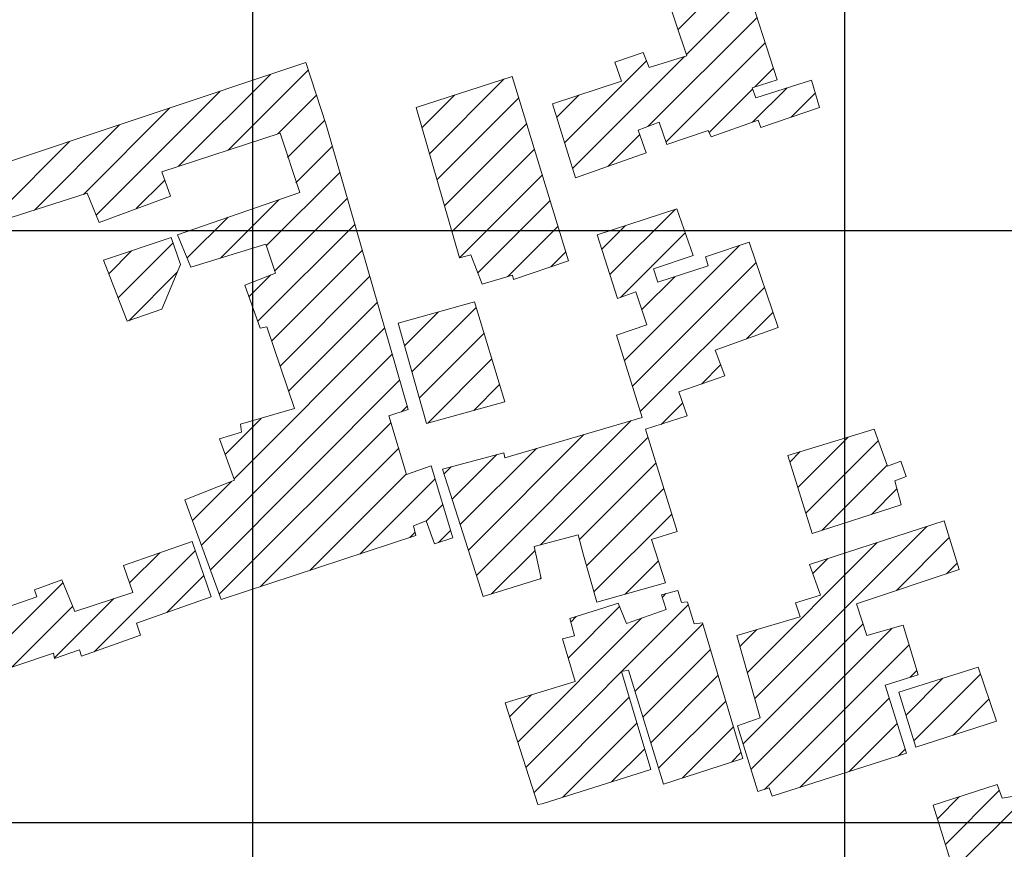
# Model space of a CAD drawing. Units: metres. Extents: x 6 to 363564, y -8 to 6309026.
# Drawn here: x 360029 to 360112, y 6307848 to 6307918 of the extents above; entities that cross this region are included whole.
import ezdxf

# ---------------------------------------------------------------- set-up
doc = ezdxf.new("R2010")
doc.units = ezdxf.units.M
doc.header["$MEASUREMENT"] = 0
for name, color, linetype, lineweight in [('ACHU-CONSTRUCCION', 253, 'Continuous', 9), ('ARQ LINEAS DE PROYECCION', 6, 'Continuous', 35), ('ARQ VEREDA', 253, 'Continuous', 9), ('CONSTRUCCION', 253, 'Continuous', 9)]:
    doc.layers.add(name, color=color, linetype=linetype, lineweight=lineweight)
doc.layers.add('RETIC', color=254, linetype='Continuous', plot=False)
doc.layers.get('ARQ LINEAS DE PROYECCION').off()

# ---------------------------------------------------------------- blocks, each defined once
blk = doc.blocks.new('urbano')
at = {"layer": 'ACHU-CONSTRUCCION'}
for p, q in [((358403.5209573971, 6308574.401913894, 835.0683528669178), (358407.248824248, 6308578.128546292, 835.1897662095726)), ((358404.2361838797, 6308572.289427665, 835.0086309798062), (358409.5045159588, 6308577.556015179, 835.1802159175277)), ((358400.9649553018, 6308566.191806458, 834.8190737590194), (358410.1920230704, 6308575.415818755, 835.1195912398398)), ((358402.4906776602, 6308564.889547713, 834.785749014467), (358410.8795301782, 6308573.275622329, 835.0589665621519)), ((358393.9346351156, 6308564.818766048, 834.7561347857118), (358400.8581481891, 6308571.739986453, 834.9816275127232)), ((358394.599467879, 6308562.655902782, 834.694771617651), (358404.0705071071, 6308572.123805754, 835.0032350309193)), ((358361.3388255629, 6308562.844459476, 832.8820245862007), (358369.0914162712, 6308570.605256416, 833.2401108779013)), ((358365.5289996283, 6308564.211035058, 833.0833874829113), (358372.3088704066, 6308570.998082433, 833.3965445794165)), ((358409.9603993538, 6308569.529319996, 834.9460150934756), (358411.5670372898, 6308571.135425905, 834.9983418770134)), ((358382.5250090713, 6308563.899870381, 834.769627019763), (358388.8130240345, 6308570.187936818, 834.7438947334886)), ((358354.3727712201, 6308558.699065303, 832.5524458810687), (358364.847503213, 6308569.184884952, 833.0362658128142)), ((358406.1364632079, 6308565.706650116, 834.8214728571475), (358409.8214202242, 6308569.39038689, 834.9414886645973)), ((358409.8120532164, 6308566.55354711, 834.8581674061716), (358412.7269002328, 6308569.4674289, 834.9531014114618)), ((358413.080267677, 6308566.993203461, 834.8815940916538), (358415.1003310586, 6308569.012597913, 834.9473857805133)), ((358369.7191736976, 6308565.577610641, 833.2847503870726), (358373.0020213926, 6308568.863933278, 833.4363826364279)), ((358381.8928084353, 6308566.096085899, 834.7734365127981), (358384.6363699155, 6308568.839669837, 834.7622091062367)), ((358383.1572097072, 6308561.703654861, 834.7658175267279), (358390.0716680007, 6308568.618169758, 834.7375216633081)), ((358393.2698023522, 6308566.981629308, 834.8174979500473), (358395.1391856426, 6308568.850393569, 834.8783821165562)), ((358353.3110718111, 6308560.464275915, 832.4955848529935), (358360.6035901474, 6308567.764513489, 832.8324207514524)), ((358370.5462836305, 6308563.57756224, 833.3307759016752), (358373.6951723749, 6308566.729784131, 833.4762206859887)), ((358383.789410347, 6308559.507439341, 834.7620080299675), (358390.7335573452, 6308566.451643189, 834.7335906736553)), ((358349.1630912626, 6308559.139938511, 832.2961708419025), (358356.3596770818, 6308566.344142028, 832.6285756863654)), ((358346.2069980705, 6308559.008750094, 832.1518092006445), (358352.1157640198, 6308564.923770564, 832.4247306212783)), ((358397.6009784917, 6308562.828943598, 834.7095119953156), (358400.2758710252, 6308565.502950367, 834.7966308929026)), ((358371.2487628552, 6308561.452751204, 833.3710448183119), (358374.3390543627, 6308564.546313831, 833.5137830413878)), ((358384.4216109792, 6308557.311223822, 834.7581985369325), (358391.3954466896, 6308564.285116624, 834.7296596877277)), ((358368.7385457883, 6308556.111843189, 833.2629217281938), (358374.9715657288, 6308562.351460874, 833.5508201979101)), ((358357.7616965639, 6308559.263544033, 832.7167997062206), (358360.139848789, 6308561.644213567, 832.8266447558999)), ((358385.0538116152, 6308555.115008303, 834.7543890438974), (358392.0573360341, 6308562.118590057, 834.7257286980748)), ((358364.8893731551, 6308555.086629994, 833.0773094259202), (358369.8280176202, 6308560.030502088, 833.3054216727614)), ((358369.4477043467, 6308553.993718555, 833.3034991584718), (358375.604077095, 6308560.156607917, 833.5878573544323)), ((358386.6034745293, 6308553.836262576, 834.746825043112), (358392.7192253785, 6308559.952063492, 834.721797708422)), ((358397.7549516651, 6308553.686444003, 834.7640286572278), (358403.2677515427, 6308559.199259384, 834.7476142831147)), ((358362.0450376215, 6308555.067317536, 832.9381097890437), (358365.5130114088, 6308558.538962223, 833.0982928723097)), ((358368.0151545758, 6308549.731618566, 833.245152708143), (358376.2365884649, 6308557.961754963, 833.6248945109546)), ((358389.1111138145, 6308553.515501056, 834.7353407405317), (358393.381114723, 6308557.785536924, 834.7178667224944)), ((358397.069945203, 6308555.829866584, 834.7624681219459), (358399.0671480576, 6308557.827075055, 834.7565214447677)), ((358398.6524075213, 6308551.75547141, 834.7649566233158), (358404.1190663183, 6308557.222145584, 834.7486796341836)), ((358355.4411761108, 6308553.76731508, 833.4822503775358), (358357.3687869514, 6308555.694956696, 833.4951896816492)), ((358356.2252103889, 6308551.722913958, 833.480266481638), (358360.8681531528, 6308556.365930846, 833.5114327631891)), ((358369.1850090006, 6308548.074677452, 833.3070093281567), (358376.8690998273, 6308555.766902007, 833.6619316637516)), ((358398.9880995283, 6308546.434302423, 834.771157387644), (358408.7086949291, 6308556.154925162, 834.7422142922878)), ((358392.7764505202, 6308554.352446441, 834.719118822366), (358394.0430040712, 6308555.619010358, 834.7139357365668)), ((358399.6579830775, 6308544.275756886, 834.7727629579604), (358410.1014091911, 6308554.71921237, 834.7416676320136)), ((358357.1298847402, 6308549.799154835, 833.479092400521), (358361.2285044657, 6308553.897839993, 833.5066048502922)), ((358367.2748865726, 6308551.81860082, 833.2031383551657), (358369.1373021657, 6308553.682987809, 833.2891619168222)), ((358369.9097318033, 6308545.972133544, 833.3483056612313), (358377.5016111935, 6308553.572049051, 833.6989688165486)), ((358400.4568957964, 6308550.731533788, 834.7631839029491), (358403.2399934249, 6308553.51463925, 834.7548972219229)), ((358400.3278666342, 6308542.117211353, 834.7743685208261), (358410.8176015223, 6308552.606975745, 834.7431353107095)), ((358370.6344546134, 6308543.869589637, 833.3896019943058), (358378.1341225634, 6308551.377196094, 833.7360059767962)), ((358381.046986481, 6308545.475893624, 834.5166479460895), (358386.4749443548, 6308550.903839635, 834.5157205499709)), ((358380.42626621, 6308547.683593215, 834.5125591643155), (358383.2673572766, 6308550.524678074, 834.5120737478137)), ((358409.3019119481, 6308548.26285094, 834.7512484230101), (358411.533793846, 6308550.494739117, 834.7446029894054)), ((358366.0421683582, 6308536.444408536, 833.1853097043931), (358378.7666339258, 6308549.182343142, 833.7730431295931)), ((358381.6677067557, 6308543.26819403, 834.5207367315888), (358387.1340318004, 6308548.73450713, 834.5198027826846)), ((358363.2964560444, 6308530.867755997, 833.0663092695177), (358379.3991452957, 6308546.987490185, 833.8100802861154)), ((358382.3761951866, 6308541.1482624, 834.5248105190694), (358387.793119246, 6308546.565174626, 834.5238850079477)), ((358405.4889651331, 6308544.4498934, 834.7626014836133), (358407.1125319021, 6308546.073464736, 834.7577673085034)), ((358364.0490695702, 6308528.793132326, 833.1088938526809), (358380.0316566619, 6308544.792637229, 833.8471174389124)), ((358386.2724803107, 6308542.216120508, 834.5283396579325), (358388.4522066916, 6308544.395842126, 834.5279672406614)), ((358380.1756418327, 6308542.108740963, 833.8615899421275), (358380.664168028, 6308542.597784273, 833.8841545954347)), ((358402.0809119957, 6308541.041830678, 834.7727489694953), (358403.9087847972, 6308542.869708618, 834.7673064731061)), ((358365.2956523391, 6308538.52513616, 833.1430067643523), (358368.3168814385, 6308541.549563274, 833.2825550474226)), ((358364.8016830924, 6308526.718508655, 833.1514784321189), (358379.2795825282, 6308541.211733166, 833.820201639086)), ((358386.4950347262, 6308528.284340538, 834.8155558109283), (358399.570557637, 6308541.359900229, 834.7766234092414)), ((358385.8107486906, 6308530.42848355, 834.8139931298792), (358395.5667504424, 6308540.184512744, 834.7849446088076)), ((358391.8992994147, 6308530.860189458, 834.8030647449195), (358400.9902644584, 6308539.951180071, 834.7759963721037)), ((358413.6337181794, 6308535.703326452, 835.2895034588873), (358417.8954286033, 6308539.964912573, 835.282418705523)), ((358368.2222845869, 6308527.314697066, 833.3172953613102), (358379.9334814789, 6308539.038290435, 833.8582266718149)), ((358385.1264626587, 6308532.572626565, 834.8124304451048), (358391.5629432516, 6308539.009125262, 834.7932658083737)), ((358414.3087922129, 6308533.550057292, 835.3040141500533), (358420.4332854355, 6308539.674371876, 835.293832667172)), ((358384.4421766268, 6308534.716769576, 834.8108677640557), (358388.2180687914, 6308538.492672363, 834.7996250353754)), ((358412.958644146, 6308537.856595613, 835.2749927639961), (358413.8401749375, 6308538.738100693, 835.2735272869468)), ((358383.7578905875, 6308536.860912588, 834.8093050830066), (358384.3593857603, 6308537.46240945, 834.8075141310692)), ((358395.1841165068, 6308531.316584818, 834.7968843355775), (358401.6574883851, 6308537.789974904, 834.7776098549366)), ((358415.6864061708, 6308532.099307559, 835.317356929183), (358421.1859224903, 6308537.598663472, 835.3082144185901)), ((358372.4350959042, 6308528.703933864, 833.5197038576007), (358380.5873804296, 6308536.864847703, 833.8962517045438)), ((358362.5438425223, 6308532.942379666, 833.0237246863544), (358365.8137311282, 6308536.215729497, 833.1747583635151)), ((358376.6479072252, 6308530.093170656, 833.7221123576164), (358382.9942864047, 6308536.446267579, 834.0152468048036)), ((358395.7946066277, 6308529.098645687, 834.7986667454243), (358402.3247123079, 6308535.628769733, 834.7792233377695)), ((358419.8570251259, 6308533.441481365, 835.3260565549135), (358422.0015972907, 6308535.585990978, 835.3224913738668)), ((358382.2579693662, 6308532.881137291, 833.9890588112175), (358383.6299467477, 6308534.25456693, 834.052429407835)), ((358396.413727952, 6308526.88933778, 834.8004234544933), (358402.9919362309, 6308533.467564562, 834.7808368243277)), ((358410.0014720725, 6308517.888786022, 834.9551590271294), (358424.5208376738, 6308532.407986974, 834.9020788632333)), ((358380.8607185388, 6308531.482407453, 833.9245208539069), (358381.3047260473, 6308531.926884949, 833.9450292252004)), ((358383.2835804092, 6308531.079800121, 834.0442529432476), (358384.2656070905, 6308532.062866287, 834.0896120108664)), ((358409.3752400818, 6308520.090867899, 834.9694559015334), (358420.3431281092, 6308531.058631552, 834.9293592944741)), ((358421.9601700845, 6308527.019041657, 834.8994327150285), (358426.4245327095, 6308531.483353654, 834.8831118158996)), ((358354.2144836502, 6308521.846049793, 832.6276156380773), (358362.7536704334, 6308530.383923713, 832.50361533463)), ((358357.1900518255, 6308527.649149239, 832.5388724319637), (358359.7408081757, 6308530.19951342, 832.5018320716918)), ((358387.7689766976, 6308526.729855124, 834.8153627887368), (358391.4429515319, 6308530.403840291, 834.8044235222042)), ((358399.0562547499, 6308526.703441042, 834.7961554713547), (358401.8641945923, 6308529.511388779, 834.7877948246896)), ((358414.8972752484, 6308528.441147218, 834.9612758308649), (358416.1654185447, 6308529.70927613, 834.9566397294402)), ((358426.1988905015, 6308528.429407239, 834.8719292394817), (358427.0835289898, 6308529.314035699, 834.8686951585114)), ((358360.3553139696, 6308525.157947239, 832.5839766636491), (358363.4777737575, 6308528.279926964, 832.5386344082654)), ((358343.0101321543, 6308519.127387162, 832.6537156179547), (358351.577041881, 6308527.692979766, 832.5293127410114)), ((358391.85011751, 6308527.982576443, 834.8068113289773), (358391.9408198985, 6308528.073279087, 834.8065412603319)), ((358402.1957936416, 6308526.447253317, 834.8461390770972), (358402.4983986149, 6308526.75031474, 834.8637853488326)), ((358350.8601688909, 6308521.320239495, 832.6307907178998), (358355.8638112935, 6308526.323112609, 832.5581312030554)), ((358390.6634196246, 6308512.072137319, 834.2126998268068), (358404.3700515645, 6308525.799444176, 835.011995729059)), ((358347.2575576211, 6308520.546170861, 832.6375713907182), (358352.392442731, 6308525.680266501, 832.56300605461)), ((358394.2375161367, 6308521.302318336, 834.3429899998009), (358398.5867908391, 6308525.658153428, 834.5966159403324)), ((358389.9792155678, 6308514.212247904, 834.1337349787354), (358400.4250868502, 6308524.673875613, 834.7428811304271)), ((358394.4584508816, 6308524.348933024, 834.3168079033494), (358394.9276504981, 6308524.818840379, 834.3441690653563)), ((358399.8797047602, 6308518.476977495, 834.7892090342939), (358405.6035758721, 6308524.209482424, 835.1229939311743)), ((358409.0169376562, 6308514.075956006, 834.9467508234084), (358419.137605382, 6308524.196508965, 834.9097514972091)), ((358408.749008091, 6308522.292949779, 834.9837527759373), (358410.1677488366, 6308523.711674437, 834.97856612131)), ((358409.6850276569, 6308511.915731663, 834.9323009215295), (358421.5943331586, 6308523.824902114, 834.8887626640499)), ((358410.8054203781, 6308510.207804913, 834.9161974824965), (358423.0224489847, 6308522.424694976, 834.871534243226)), ((358400.5433521065, 6308516.316279192, 834.8669751286507), (358406.2494326661, 6308522.030966735, 835.1997225768864)), ((358423.111288538, 6308519.685226755, 834.8592019788921), (358423.6759739535, 6308520.249905767, 834.8571375906467)), ((358423.4401075894, 6308514.327967519, 834.9666344486177), (358429.0623311753, 6308519.950183225, 834.9568252712488)), ((358401.2069994563, 6308514.155580889, 834.9447412230074), (358406.8952894637, 6308519.852451043, 835.2764512263238)), ((358422.7696546333, 6308516.485938661, 834.9629679843783), (358425.8886766264, 6308519.60495628, 834.9575261771679)), ((358389.2950115109, 6308516.352358494, 834.0547701269388), (358391.1443174871, 6308518.204453941, 834.1626115515828)), ((358391.3476236815, 6308509.932026729, 834.2916646711528), (358399.4001269097, 6308517.996676257, 834.7612426765263)), ((358401.8706468063, 6308511.994882585, 835.0225073136389), (358407.5411462578, 6308517.67393535, 835.3531798683107)), ((358413.8126386011, 6308510.386682266, 834.8931961543858), (358421.3529726061, 6308517.926930763, 834.8656300604343)), ((358426.7381138707, 6308514.797546021, 834.9657165855169), (358429.7765600214, 6308517.835987913, 834.9604153633118)), ((358393.7876627276, 6308509.550399614, 834.4730202257633), (358400.052646024, 6308515.824832933, 834.8383598290384)), ((358417.9717165771, 6308511.71740631, 834.8659838363528), (358422.0224725025, 6308515.768116299, 834.851175006479)), ((358403.8881140554, 6308511.190046264, 835.1792207919061), (358408.1870030555, 6308515.495419659, 835.4299085140228)), ((358397.9076337012, 6308510.851238409, 834.7523402348161), (358400.7051651383, 6308513.652989609, 834.915476989001)), ((358408.0566201823, 6308512.539493427, 835.461371101439), (358408.8328598532, 6308513.316903967, 835.506637159735)), ((358422.1307945455, 6308513.048130352, 834.8387715145946), (358422.691972399, 6308513.609301839, 834.8367199525237)), ((358426.0944356488, 6308505.570008732, 834.668803408742), (358430.6425938064, 6308510.12374026, 834.920633200556)), ((358425.4235016051, 6308507.728120014, 834.6811906322837), (358427.29749847, 6308509.604413298, 834.7849531285465)), ((358426.7653696964, 6308503.411897452, 834.6564161852002), (358432.4306855443, 6308509.084155649, 834.9701025746763))]:
    blk.add_line(p, q, dxfattribs=at)
at = {"layer": 'CONSTRUCCION', "flags": 128}
for points, elevation in [([(358392.9221350307, 6308568.111657163), (358398.7394744286, 6308570.039574889), (358398.1795559133, 6308571.636245012), (358400.56775715, 6308572.438166153), (358401.0842691938, 6308571.179318836), (358404.2701440061, 6308572.179552302), (358402.4855320471, 6308577.456854161)], 834.9310960844159), ([(358409.1633777449, 6308578.617106244), (358411.8817004504, 6308570.145735353), (358409.7900350521, 6308569.465782046), (358410.098202111, 6308568.615912667), (358414.776779035, 6308570.124506678), (358415.4527267868, 6308567.801407524), (358410.5156022402, 6308566.128904089), (358410.2743555585, 6308566.725884892), (358406.3191594759, 6308565.328341939), (358406.073475709, 6308565.851459404), (358402.5619613806, 6308564.689938666), (358401.9288097339, 6308566.552419821), (358400.141221309, 6308565.898766451), (358400.8131757135, 6308563.974780428), (358394.8470970372, 6308561.85574756), (358392.9221350307, 6308568.111657163)], 834.9310960844159), ([(358385.0558027456, 6308555.108290361), (358381.4034003297, 6308567.796031076), (358389.5221026817, 6308570.41688529), (358394.2745350057, 6308554.862066419), (358389.6077989617, 6308553.274223161), (358389.5486055667, 6308553.645112775), (358386.9627569968, 6308552.878800022), (358386.0267594996, 6308555.372320332), (358385.0519729796, 6308555.107248766)], 834.7452319897711), ([(358406.1718182507, 6308555.296811131), (358409.5222287232, 6308556.430450158), (358411.9618380869, 6308549.234874733), (358406.6626504901, 6308547.298995338), (358407.4577080177, 6308545.133895392), (358403.5973271446, 6308543.792442404), (358404.286264492, 6308541.749641113), (358404.286264492, 6308541.749641113), (358400.7821029889, 6308540.624817051), (358403.4445972646, 6308532.000853002), (358401.2866728285, 6308531.332419823), (358402.4511028955, 6308527.659586484), (358396.6553089562, 6308526.02720909), (358395.5467155555, 6308529.983111067), (358395.0775954032, 6308531.708178055), (358391.3752515817, 6308530.720324725), (358391.953406127, 6308528.014248799), (358387.0605349484, 6308526.512401512), (358383.6281722056, 6308537.26715477), (358388.7933466153, 6308538.646266984), (358388.8990093264, 6308538.227075727), (358400.4795769694, 6308541.626542875), (358398.3256895224, 6308548.565928839), (358400.8752506653, 6308549.458616909), (358399.9661900269, 6308552.223245349), (358398.400584692, 6308551.665716125), (358396.6806945595, 6308557.047508478), (358403.4116665701, 6308559.246238602), (358404.7852634842, 6308555.315565364), (358401.4449302236, 6308554.175551631), (358401.8216058406, 6308553.059590146), (358406.0572911332, 6308554.418751497), (358405.94379005, 6308554.821682496), (358405.8384071979, 6308555.189381398), (358406.1718182507, 6308555.296811131)], 834.7766545265913), ([(358330.532381011, 6308553.17294413), (358335.4524545613, 6308554.703397635), (358344.9856126176, 6308524.946450707), (358349.3780388365, 6308526.47857449), (358349.1712429764, 6308527.060892066), (358351.4835071432, 6308527.924907081), (358352.5729810054, 6308525.2352672), (358357.4627905691, 6308526.853172409), (358356.6820770445, 6308529.134141371), (358362.4871913398, 6308531.159744265), (358364.101291498, 6308526.468839999), (358357.7762306163, 6308524.256583767), (358358.1230798828, 6308523.247241441), (358353.1300912069, 6308521.457132183), (358352.9697646591, 6308521.991148422), (358350.8701433929, 6308521.273292652), (358350.7745072374, 6308521.720732149), (358341.279609626, 6308518.550264912), (358330.532381011, 6308553.17294413), (358330.532381011, 6308553.17294413)], 832.4640049785376), ([(358412.7825586292, 6308538.418120069), (358420.0874617303, 6308540.628080091), (358421.2125467265, 6308537.525117354), (358422.3421795907, 6308537.940516077), (358422.7789144123, 6308536.651054425), (358421.8138477298, 6308536.262046274), (358422.372241849, 6308534.250833777), (358414.8481969217, 6308531.82960693), (358412.7825586292, 6308538.418120069)], 835.3038158640265), ([(358427.2458189184, 6308528.778212234), (358418.5863499435, 6308525.896745516), (358419.4532245414, 6308523.223191939), (358422.5237229111, 6308524.085658751), (358423.7827924023, 6308519.896296589), (358421.0132352242, 6308519.023757752), (358422.7995772752, 6308513.262114637), (358411.4532425458, 6308509.632356039), (358411.2039707208, 6308510.34605641), (358410.2696962969, 6308510.0232249), (358408.5477843152, 6308515.590151075), (358410.4647071304, 6308516.259372853), (358408.4866120981, 6308523.213772096), (358413.8275114762, 6308524.795881841), (358413.4496108459, 6308525.972608732), (358415.5492443161, 6308526.6229777), (358414.6227606589, 6308529.210145887), (358425.9979958067, 6308532.885666993), (358425.9979958067, 6308532.885666993), (358427.2458189184, 6308528.778212234)], 834.9082661382854), ([(358436.7158704976, 6308483.837585384), (358432.2373726162, 6308482.379213853), (358430.603924943, 6308486.648644378), (358429.760045124, 6308486.153006084), (358427.6776338572, 6308493.189985055), (358429.7072386423, 6308493.957737366), (358425.0571818778, 6308508.872876075), (358430.4542334842, 6308510.633186752), (358430.8805856052, 6308509.463266406), (358432.2411251718, 6308509.711899174), (358434.4328641201, 6308502.445270862), (358439.2159739527, 6308504.126605131), (358441.142974289, 6308498.409505916), (358439.4443229044, 6308497.835587949), (358440.5530191528, 6308494.865670959), (358442.0867115872, 6308495.243684813), (358442.7626275996, 6308492.936300252), (358441.0706164295, 6308492.333671997), (358441.5422583277, 6308491.111170089), (358442.5319079736, 6308491.300609464), (358443.6085887829, 6308487.165192429), (358436.3027649316, 6308485.07408369), (358436.7158704976, 6308483.837585384)], 834.8401967398822)]:
    blk.add_lwpolyline(points, dxfattribs=dict(at, elevation=elevation))
at = {"layer": 'CONSTRUCCION', "extrusion": (-0.005634017911884412, -0.001777318398324351, 0.999982549338477), "elevation": -12397.82583223593, "flags": 128}
blk.add_lwpolyline([(358354.0148280277, 6308542.829835863), (358359.72137987, 6308544.748337221), (358360.5020256502, 6308542.467346486), (358358.9405996366, 6308538.695797585), (358355.9907933003, 6308537.67723807), (358354.0147501132, 6308542.829811285)], dxfattribs=at)
at = {"layer": 'CONSTRUCCION', "extrusion": (-0.001299177941482818, 0.00147580978790038, 0.9999980670592051), "elevation": 9679.12344139996, "flags": 128}
blk.add_lwpolyline([(358380.675572363, 6308542.162743825), (358387.1106217924, 6308543.970100965), (358389.6776957339, 6308535.520606915), (358383.0535440234, 6308533.705150365), (358380.6756159974, 6308542.162694256)], dxfattribs=at)
at = {"layer": 'CONSTRUCCION', "extrusion": (-0.07196689663745144, 0.01378431130669882, 0.9973117659739981), "elevation": 61998.19322672168, "flags": 128}
blk.add_lwpolyline([(-6263319.297184655, -832431.8041389226), (-6263317.58585541, -832430.8952989363), (-6263317.816574145, -832430.2244250668), (-6263307.210182933, -832424.7220934271), (-6263303.821018005, -832430.9085866491), (-6263312.702782275, -832435.6272367586), (-6263312.483558419, -832436.1752429286), (-6263304.834118173, -832432.1713126386), (-6263300.255641634, -832440.673942951), (-6263300.114683546, -832441.0277539991), (-6263308.040850879, -832445.3559740053), (-6263310.926027862, -832439.8828976506), (-6263314.248829857, -832441.6107875752), (-6263314.709947059, -832440.6636848752), (-6263316.061673875, -832441.3243226497), (-6263317.531735263, -832438.5974832375), (-6263318.112670179, -832437.5405448017), (-6263316.556441089, -832436.5421385408), (-6263318.337088394, -832433.4450882867), (-6263319.489700751, -832434.0667072956), (-6263320.112889268, -832432.7918709903), (-6263319.158409506, -832432.3022981191), (-6263319.297184657, -832431.8410368242)], dxfattribs=at)
at = {"layer": 'CONSTRUCCION', "extrusion": (2.817227733691524e-05, 0.00170832630562862, 0.9999985404127131), "elevation": 11622.06365519331, "flags": 128}
blk.add_lwpolyline([(358428.8392542159, 6308509.891588184), (358430.3783435714, 6308505.335714055), (358423.5855702427, 6308503.134810241), (358422.140918531, 6308507.784484984), (358428.8392542159, 6308509.891588184)], dxfattribs=at)
at = {"layer": 'CONSTRUCCION'}
blk.add_polyline3d([(358346.5001592616, 6308558.283726931, 831.8420474864542), (358353.6210406366, 6308560.557617124, 832.2055604718626), (358354.6398623193, 6308558.094358359, 832.1937067769468), (358360.6467967348, 6308560.323480037, 832.2154387049377), (358359.9088875594, 6308562.366605436, 832.1956825479865), (358369.907588994, 6308565.624235673, 832.5019025243819), (358371.5646521988, 6308560.614858249, 832.5769759193063), (358361.2378657999, 6308557.06019075, 832.8397323526442), (358362.3602535668, 6308554.30806361, 832.814049500972), (358368.711949175, 6308556.252034677, 832.8357814252377), (358369.5267594996, 6308553.825335864, 832.8338056579232), (358366.939218072, 6308552.813020427, 832.8278789632022), (358368.2337107005, 6308549.169759218, 832.8555372804403), (358368.7859480137, 6308549.291810977, 832.8555372804403), (358371.1190218384, 6308542.378406333, 834.0330030210316), (358366.5597890744, 6308541.048770113, 833.9223688468337), (358366.6417334059, 6308540.383540766, 833.9045881517231), (358364.7989824692, 6308539.808646513, 833.8710028380156), (358366.0512841734, 6308536.326107677, 833.8828565329313), (358361.8761509637, 6308534.664047679, 833.8868077620864), (358364.9379524717, 6308526.245588865, 833.8966856896877), (358381.3772331456, 6308531.652637724, 833.9460762366652), (358381.1645960453, 6308532.461342823, 833.9203930795193), (358382.2592717873, 6308532.889757693, 833.9026126898825), (358382.9492858255, 6308530.943425102, 832.8722769841552), (358384.4932794774, 6308531.469538264, 832.9450276196003), (358382.6643177139, 6308537.535629759, 834.2884261608124), (358380.59229861, 6308536.803326527, 834.1797674484551), (358379.0927689018, 6308541.772248307, 834.1876699104905), (358380.737741282, 6308542.292505883, 834.1876699104905), (358373.7905682119, 6308566.331514949, 834.189645677805), (358372.0724792795, 6308571.617011331, 834.1204989776015), (358344.8345404992, 6308562.500986673, 834.0635374002159)], dxfattribs=at)
blk = doc.blocks.new('A$C53F9137E')
at = {"layer": 'RETIC'}
for p, q in [((295, 352.4768446320668), (295, -931.5936857657507)), ((345, 352.4768446320668), (345, -931.5936857657507)), ((-361.9177558965166, -615.2119999993593), (503.7373982370482, -615.2119999993593)), ((-361.9177558965166, -665.2119999993593), (503.7373982370482, -665.2119999993593))]:
    blk.add_line(p, q, dxfattribs=at)

msp = doc.modelspace()

# ---------------------------------------------------------------- block references
at = {"layer": 'ARQ LINEAS DE PROYECCION'}
msp.add_blockref('urbano', (1680.790932708769, -656.8631977383047, -828.8258497864008), dxfattribs=at)
at = {"layer": 'ARQ VEREDA'}
msp.add_blockref('A$C53F9137E', (359753.3668596449, 6308515.76424977), dxfattribs=at)

doc.saveas('drawing.dxf')
